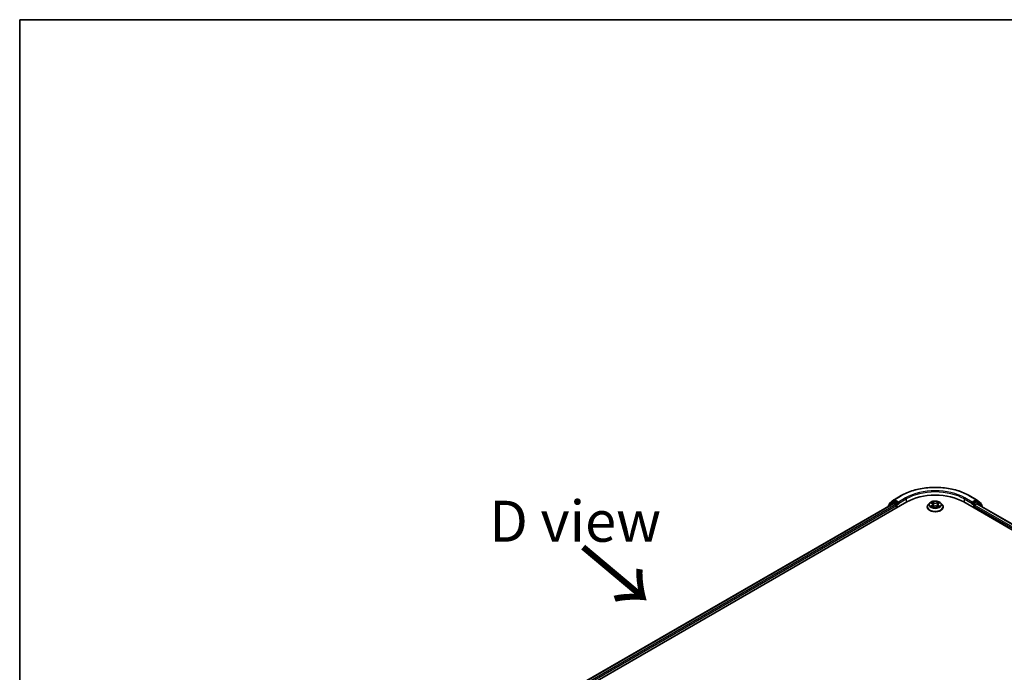
# Model space of a CAD drawing. Units: millimetres. Extents: x 36 to 8503, y 20 to 1566.
# Drawn here: x 36 to 186, y 623 to 722 of the extents above; entities that cross this region are included whole.
import ezdxf

# ---------------------------------------------------------------- set-up
doc = ezdxf.new("R2010")
doc.units = ezdxf.units.MM
doc.header["$LTSCALE"] = 2.5
for name, color, linetype, lineweight in [('Border (ISO)', 7, 'Continuous', 35), ('Symbol (ISO)', 7, 'Continuous', 18), ('Visible (ISO)', 7, 'Continuous', 35), ('Visible Narrow (ISO)', 7, 'Continuous', 25)]:
    doc.layers.add(name, color=color, linetype=linetype, lineweight=lineweight)
doc.styles.add('Note Text (TK)', font='MS PGothic.ttf')

# ---------------------------------------------------------------- blocks, each defined once
blk = doc.blocks.new('Borders tk図枠')
at = {"layer": 'Border (ISO)'}
for q in [(405.5, 289), (14.5, 8)]:
    blk.add_line((14.5, 289), q, dxfattribs=at)

msp = doc.modelspace()

# ---------------------------------------------------------------- linework, layer by layer
at = {"layer": 'Visible (ISO)'}
for p, q in [((94.6102, 604.872), (171.2134, 649.0989)), ((95.5649, 606.3703), (169.1889, 648.8771)), ((169.0847, 649.087), (168.4243, 648.5532)), ((168.5252, 648.6348), (168.5252, 648.7728)), ((168.5716, 648.87), (169.2612, 649.4274)), ((169.1007, 649.0981), (169.307, 649.2171)), ((169.2514, 648.8709), (169.5635, 648.6907)), ((169.2773, 649.4384), (170.3674, 650.0678)), ((169.8581, 648.9288), (169.3695, 649.2109)), ((169.9465, 648.8778), (169.9465, 649.0819)), ((169.9685, 648.8228), (169.9724, 648.8205)), ((174.69, 648.932), (174.4833, 648.7014)), ((174.8935, 648.9576), (175.0702, 648.8516)), ((175.1791, 648.7062), (175.2132, 648.3881)), ((175.9099, 648.705), (175.8757, 648.3868)), ((176.0194, 648.8509), (176.1967, 648.9566)), ((176.399, 648.932), (176.6057, 648.7014)), ((179.8755, 649.0989), (274.1564, 594.6658)), ((180.7216, 650.0678), (181.8117, 649.4384)), ((181.1165, 648.8205), (181.1204, 648.8228)), ((181.1424, 649.0819), (181.1424, 648.8778)), ((181.7195, 649.2109), (181.2308, 648.9288)), ((181.5254, 648.6226), (181.8514, 648.8108)), ((181.9882, 649.0981), (181.782, 649.2171)), ((181.8278, 649.4274), (182.5173, 648.87)), ((181.893, 648.8149), (273.1443, 596.131)), ((182.6646, 648.5532), (182.0043, 649.087)), ((182.5638, 648.7728), (182.5638, 648.6348)), ((168.3779, 648.456), (168.3779, 648.4088)), ((169.6519, 648.5376), (169.6519, 648.1974)), ((174.3361, 648.3334), (174.3361, 648.3473)), ((175.1019, 648.3262), (175.2865, 648.4288)), ((175.8012, 648.4284), (175.9853, 648.3256)), ((176.7528, 648.3334), (176.7528, 648.3473)), ((181.437, 648.1974), (181.437, 648.4695)), ((182.7111, 648.3426), (182.7111, 648.456))]:
    msp.add_line(p, q, dxfattribs=at)
for centre, start, end in [((168.6502, 648.7728), 128.948276, 180), ((169.1632, 648.9898), 120, 128.948276), ((169.3398, 649.3302), 120, 128.948276), ((181.7492, 649.3302), 51.051724, 60), ((181.9257, 648.9898), 51.051724, 60), ((182.4388, 648.7728), 0, 51.051724), ((168.5029, 648.456), 128.948276, 180), ((182.5861, 648.456), 0, 51.051724)]:
    msp.add_arc(centre, 0.125, start, end, dxfattribs=at)
for centre, major_axis, start_param, end_param in [((169.2514, 648.7688), (-0.0625, 0.1083), 5.49778714, 6.28318531), ((169.3695, 649.1089), (-0.0625, 0.1083), 5.49778714, 6.28318531), ((169.5635, 648.5886), (-0.0625, 0.1083), 3.92699082, 5.49778714), ((170.0349, 648.9288), (-0.0625, -0.1083), 5.49778714, 7.06858347), ((175.5445, 646.5984), (6.125, 0), 0.78539816, 2.35619449), ((181.054, 648.9288), (0.0625, -0.1083), 5.49778714, 7.06858347), ((181.7195, 649.1089), (0.0625, 0.1083), 0, 0.78539816), ((181.8514, 648.7428), (0.0417, 0.0722), 0, 0.78539816), ((181.5254, 648.5206), (-0.0625, -0.1083), 3.92699082, 5.49778714)]:
    msp.add_ellipse(centre, major_axis=major_axis, ratio=0.57735027, start_param=start_param, end_param=end_param, dxfattribs=at)
for points, knots in [([(170.3674, 650.0678), (170.9128, 650.3827), (171.5421, 650.6464), (172.9087, 651.0484), (173.6458, 651.1866), (175.1574, 651.3249), (175.9316, 651.3249), (177.4431, 651.1866), (178.1802, 651.0484), (179.5468, 650.6464), (180.1761, 650.3827), (180.7216, 650.0678)], [3.14159265, 3.14159265, 3.14159265, 3.14159265, 3.45575192, 3.45575192, 3.76991118, 3.76991118, 4.08407045, 4.08407045, 4.39822972, 4.39822972, 4.71238898, 4.71238898, 4.71238898, 4.71238898]), ([(169.8581, 648.9288), (169.8693, 648.9223), (169.8811, 648.9128), (169.9036, 648.8901), (169.9144, 648.8771), (169.9298, 648.8588), (169.9355, 648.8521), (169.9468, 648.8399), (169.9525, 648.8345), (169.9613, 648.8274), (169.9649, 648.8249), (169.9685, 648.8228)], [0.1851472285, 0.1851472285, 0.1851472285, 0.1851472285, 0.1965284229, 0.1965284229, 0.2079096173, 0.2079096173, 0.2138595936, 0.2138595936, 0.2198095698, 0.2198095698, 0.2238749427, 0.2238749427, 0.2238749427, 0.2238749427]), ([(174.4833, 648.7014), (174.4647, 648.6807), (174.4476, 648.6592), (174.4168, 648.6149), (174.403, 648.5921), (174.3792, 648.5454), (174.3691, 648.5214), (174.3528, 648.4727), (174.3465, 648.4479), (174.3382, 648.3978), (174.3361, 648.3726), (174.3361, 648.3473)], [5.02153117, 5.02153117, 5.02153117, 5.02153117, 5.117044492, 5.117044492, 5.212557815, 5.212557815, 5.308071137, 5.308071137, 5.40358446, 5.40358446, 5.499097782, 5.499097782, 5.499097782, 5.499097782]), ([(176.399, 648.932), (176.3478, 648.9891), (176.2829, 649.0391), (176.1297, 649.1253), (176.0404, 649.1607), (175.8489, 649.2125), (175.7467, 649.2288), (175.5394, 649.2414), (175.4345, 649.2377), (175.2314, 649.2107), (175.1333, 649.1873), (174.953, 649.1223), (174.8709, 649.0806), (174.7594, 649.0007), (174.722, 648.9677), (174.69, 648.932)], [2.83507174, 2.83507174, 2.83507174, 2.83507174, 3.15608467, 3.15608467, 3.49051327, 3.49051327, 3.82359072, 3.82359072, 4.15490416, 4.15490416, 4.48664007, 4.48664007, 4.82061803, 4.82061803, 5.02153117, 5.02153117, 5.02153117, 5.02153117]), ([(175.1791, 648.7062), (175.1778, 648.7175), (175.1753, 648.7287), (175.1675, 648.7505), (175.1623, 648.7612), (175.1495, 648.7817), (175.142, 648.7916), (175.1248, 648.8104), (175.1152, 648.8194), (175.094, 648.8363), (175.0825, 648.8442), (175.0702, 648.8516)], [2.419408484, 2.419408484, 2.419408484, 2.419408484, 2.560354659, 2.560354659, 2.701300835, 2.701300835, 2.84224701, 2.84224701, 2.983193186, 2.983193186, 3.124139361, 3.124139361, 3.124139361, 3.124139361]), ([(176.0194, 648.8509), (176.007, 648.8435), (175.9954, 648.8356), (175.9741, 648.8186), (175.9644, 648.8096), (175.9472, 648.7908), (175.9396, 648.7809), (175.9268, 648.7603), (175.9215, 648.7496), (175.9137, 648.7276), (175.9111, 648.7164), (175.9099, 648.705)], [4.729842273, 4.729842273, 4.729842273, 4.729842273, 4.871312704, 4.871312704, 5.012783134, 5.012783134, 5.154253565, 5.154253565, 5.295723996, 5.295723996, 5.437194426, 5.437194426, 5.437194426, 5.437194426]), ([(176.7528, 648.3473), (176.7528, 648.3726), (176.7507, 648.3978), (176.7424, 648.4479), (176.7362, 648.4727), (176.7199, 648.5214), (176.7097, 648.5454), (176.6859, 648.5921), (176.6722, 648.6149), (176.6413, 648.6592), (176.6243, 648.6807), (176.6057, 648.7014)], [2.357505128, 2.357505128, 2.357505128, 2.357505128, 2.453018451, 2.453018451, 2.548531773, 2.548531773, 2.644045096, 2.644045096, 2.739558418, 2.739558418, 2.83507174, 2.83507174, 2.83507174, 2.83507174]), ([(181.1204, 648.8228), (181.124, 648.8249), (181.1277, 648.8274), (181.1365, 648.8345), (181.1421, 648.8399), (181.1535, 648.8521), (181.1591, 648.8588), (181.1745, 648.8771), (181.1853, 648.8901), (181.2078, 648.9128), (181.2196, 648.9223), (181.2308, 648.9288)], [0.0229880286, 0.0229880286, 0.0229880286, 0.0229880286, 0.0270534015, 0.0270534015, 0.0330033777, 0.0330033777, 0.038953354, 0.038953354, 0.0503345484, 0.0503345484, 0.0617157428, 0.0617157428, 0.0617157428, 0.0617157428]), ([(174.3361, 648.3334), (174.3361, 648.2589), (174.3558, 648.1846), (174.432, 648.0422), (174.4899, 647.9745), (174.6393, 647.8516), (174.7321, 647.797), (174.9421, 647.7078), (175.0593, 647.6734), (175.3058, 647.628), (175.435, 647.6171), (175.6926, 647.6195), (175.821, 647.6329), (176.0644, 647.6827), (176.1795, 647.7192), (176.3849, 647.8123), (176.4752, 647.8689), (176.6208, 647.9974), (176.6765, 648.0693), (176.7386, 648.2065), (176.7528, 648.2699), (176.7528, 648.3334)], [5.49909778, 5.49909778, 5.49909778, 5.49909778, 5.79880836, 5.79880836, 6.11121934, 6.11121934, 6.43571238, 6.43571238, 6.76144032, 6.76144032, 7.08619079, 7.08619079, 7.41054565, 7.41054565, 7.73537975, 7.73537975, 8.06117714, 8.06117714, 8.38509219, 8.38509219, 8.64069044, 8.64069044, 8.64069044, 8.64069044]), ([(174.9725, 648.4152), (174.98, 648.4089), (174.9881, 648.4027), (175.0056, 648.3901), (175.0149, 648.3838), (175.0348, 648.3715), (175.0452, 648.3654), (175.0673, 648.3534), (175.0789, 648.3475), (175.098, 648.3386), (175.1052, 648.3353), (175.1126, 648.3321)], [6.105680618, 6.105680618, 6.105680618, 6.105680618, 6.175836555, 6.175836555, 6.245992492, 6.245992492, 6.316148429, 6.316148429, 6.386304367, 6.386304367, 6.426999396, 6.426999396, 6.426999396, 6.426999396]), ([(175.8012, 648.4284), (175.7735, 648.444), (175.7419, 648.4568), (175.6739, 648.4764), (175.6375, 648.4831), (175.563, 648.4898), (175.5249, 648.4898), (175.4504, 648.4832), (175.414, 648.4766), (175.3459, 648.4571), (175.3143, 648.4443), (175.2865, 648.4288)], [3.15904595, 3.15904595, 3.15904595, 3.15904595, 3.46622389, 3.46622389, 3.77340184, 3.77340184, 4.08057979, 4.08057979, 4.38775774, 4.38775774, 4.69493569, 4.69493569, 4.69493569, 4.69493569]), ([(175.9748, 648.3314), (175.9822, 648.3346), (175.9895, 648.3379), (176.0087, 648.3469), (176.0203, 648.3527), (176.0425, 648.3647), (176.053, 648.3708), (176.0729, 648.3831), (176.0823, 648.3894), (176.0999, 648.4019), (176.108, 648.4082), (176.1156, 648.4145)], [1.426637204, 1.426637204, 1.426637204, 1.426637204, 1.46769088, 1.46769088, 1.537834818, 1.537834818, 1.607978757, 1.607978757, 1.678122695, 1.678122695, 1.748266633, 1.748266633, 1.748266633, 1.748266633])]:
    msp.add_open_spline(points, degree=3, knots=knots, dxfattribs=at)
at = {"layer": 'Visible Narrow (ISO)'}
for p, q in [((95.6016, 606.3491), (169.2514, 648.8709)), ((169.5635, 648.6907), (95.9086, 606.166)), ((168.5226, 648.4924), (169.0748, 648.9388)), ((168.5618, 648.7217), (169.2514, 649.2791)), ((168.5618, 648.6644), (168.5618, 648.7217)), ((169.0748, 648.9388), (169.1853, 648.875)), ((169.1632, 649.0919), (169.3695, 649.2109)), ((169.6519, 648.8097), (169.1632, 649.0919)), ((169.2514, 649.2791), (169.3695, 649.2109)), ((169.3398, 649.4322), (170.4299, 650.0616)), ((169.9465, 649.0819), (169.3398, 649.4322)), ((169.8581, 648.9288), (169.6519, 648.8097)), ((169.7403, 648.6566), (170.0349, 648.8267)), ((171.0367, 649.7113), (169.9465, 649.0819)), ((169.9465, 648.8778), (171.125, 649.5582)), ((171.125, 649.5582), (171.125, 649.0479)), ((174.8341, 648.9859), (175.0595, 648.8508)), ((175.2979, 648.9881), (175.0645, 649.1185)), ((175.1367, 649.0459), (175.2834, 648.9639)), ((175.2834, 648.9639), (175.2624, 648.6689)), ((176.0263, 649.1178), (175.7923, 648.9877)), ((175.8067, 648.9635), (175.9538, 649.0453)), ((175.8067, 648.9635), (175.8277, 648.6685)), ((176.0301, 648.85), (176.2561, 648.9848)), ((179.9639, 649.5582), (181.1424, 648.8778)), ((179.9639, 649.5582), (179.9639, 649.0479)), ((181.1424, 649.0819), (180.0523, 649.7113)), ((180.6591, 650.0616), (181.7492, 649.4322)), ((181.054, 648.8267), (181.3486, 648.6566)), ((181.7492, 649.4322), (181.1424, 649.0819)), ((181.437, 648.8097), (181.2308, 648.9288)), ((181.9257, 649.0919), (181.437, 648.8097)), ((181.5254, 648.6566), (182.0141, 648.9388)), ((181.7195, 649.2109), (181.8376, 649.2791)), ((181.7195, 649.2109), (181.9257, 649.0919)), ((181.8376, 649.2791), (182.5271, 648.7217)), ((181.8514, 648.8108), (273.1199, 596.1169)), ((182.0141, 648.9388), (182.6745, 648.405)), ((182.5271, 648.7217), (182.5271, 648.6644)), ((95.995, 606.0117), (169.6519, 648.5376)), ((169.7403, 648.2484), (169.7403, 648.6566)), ((175.0588, 648.5653), (174.8329, 648.4305)), ((174.9317, 648.4567), (175.0737, 648.5414)), ((175.0626, 648.2975), (175.2966, 648.4276)), ((175.0737, 648.5414), (175.0884, 648.3431)), ((175.7911, 648.4273), (176.0244, 648.2968)), ((176.0145, 648.5407), (175.9999, 648.3428)), ((176.0145, 648.5407), (176.1562, 648.4558)), ((176.2548, 648.4295), (176.0295, 648.5646)), ((181.3486, 648.6566), (181.3486, 648.2484)), ((181.437, 648.4695), (272.7716, 595.7374)), ((181.5254, 648.6226), (181.5254, 648.6566)), ((272.8285, 595.9088), (181.5254, 648.6226)), ((182.6745, 648.405), (182.6745, 648.3638))]:
    msp.add_line(p, q, dxfattribs=at)
for centre, major_axis, ratio, start_param, end_param in [((175.5445, 647.1087), (7.2331, 0), 0.57735027, 0.78539816, 2.35619449), ((175.5445, 647.1087), (-6.375, 0), 0.57735027, 3.92699082, 5.49778714), ((175.5445, 647.0066), (6.25, 0), 0.57735027, 0.78539816, 2.35619449), ((168.6502, 648.7728), (-0.125, 0), 0.57735027, 0, 0.78539816), ((168.6502, 648.7728), (-0.0786, 0.0972), 0.8131434, 0, 1.4434523), ((169.1632, 648.9898), (-0.0786, 0.0972), 0.8131434, 0, 1.4434523), ((169.1632, 648.9898), (-0.0625, -0.1083), 0.57735027, 3.92699082, 5.49778714), ((169.1632, 648.9898), (-0.0625, 0.1083), 0.57735027, 5.49778714, 6.28318531), ((169.3398, 649.3302), (-0.0786, 0.0972), 0.8131434, 0, 1.4434523), ((169.3398, 649.3302), (-0.0625, -0.1083), 0.57735027, 3.92699082, 5.49778714), ((169.3398, 649.3302), (-0.0625, 0.1083), 0.57735027, 5.49778714, 6.28318531), ((169.6519, 648.7077), (-0.0625, -0.1083), 0.57735027, 3.92699082, 5.20400801), ((169.6519, 648.7077), (-0.0625, 0.1083), 0.57735027, 3.92699082, 5.49778714), ((170.4299, 649.9595), (-0.0625, 0.1083), 0.57735027, 5.49778714, 6.28318531), ((171.0367, 649.6092), (-0.0625, 0.1083), 0.57735027, 3.92699082, 5.49778714), ((175.5445, 648.3844), (-1.1949, 0), 0.57735027, 5.8056187, 9.90234457), ((175.5445, 648.6767), (-0.9621, 0), 0.57735027, 5.8056187, 9.90234457), ((175.5445, 648.7077), (-0.8584, 0), 0.57735027, 5.30579198, 5.68716103), ((175.5445, 648.6132), (0.6717, 0), 0.57735027, 2.17498368, 2.41952974), ((174.8031, 648.7082), (0.3559, 0), 0.57735027, 5.5139298, 7.04981954), ((175.0595, 648.8338), (0.0107, 0.0179), 0.58808136, 0, 0.79495783), ((174.8031, 648.6927), (0.3767, 0), 0.57735027, 5.5139298, 6.34508866), ((175.1223, 649.0388), (-0.017, -0.012), 0.18558016, 1.04420665, 2.43938882), ((175.1735, 648.931), (-0.0201, -0.0056), 0.22263947, 3.85052262, 5.20594574), ((175.2479, 648.6618), (-0.0201, -0.0056), 0.22260613, 3.85051592, 5.20156187), ((175.2979, 648.971), (-0.0102, -0.0182), 0.56795549, 3.91904874, 5.4025786), ((175.5454, 649.1202), (0.3767, 0), 0.57735027, 3.94313347, 5.47902321), ((175.5454, 649.1357), (-0.3559, 0), 0.57735027, 0.80154082, 2.33743056), ((175.7923, 648.9707), (0.0101, -0.0182), 0.56641591, 0.88187219, 2.36540205), ((175.8421, 648.6613), (-0.0201, 0.0056), 0.22316342, 4.22110036, 5.57214631), ((176.2858, 648.7071), (-0.3559, 0), 0.57735027, 5.5139298, 7.04981954), ((175.9169, 648.9305), (-0.0201, 0.0056), 0.2231967, 4.21671646, 5.57213958), ((176.2858, 648.6916), (-0.3767, 0), 0.57735027, 6.22128195, 7.04981954), ((175.5445, 648.6132), (0.6717, 0), 0.57735027, 0.71987777, 0.9639877), ((175.9682, 649.0382), (-0.017, 0.012), 0.18436632, 0.70398241, 2.09916458), ((176.0301, 648.833), (-0.0107, 0.0179), 0.58659461, 5.48958447, 6.28318531), ((175.5445, 648.7077), (-0.8584, 0), 0.57735027, 3.73499566, 4.1163647), ((180.0523, 649.6092), (0.0625, 0.1083), 0.57735027, 0.78539816, 2.35619449), ((180.6591, 649.9595), (0.0625, 0.1083), 0.57735027, 0, 0.78539816), ((181.437, 648.7077), (-0.0625, -0.1083), 0.57735027, 3.92699082, 5.49778714), ((181.437, 648.7077), (-0.0625, 0.1083), 0.57735027, 3.92699082, 5.49778714), ((181.7492, 649.3302), (0.0625, 0.1083), 0.57735027, 0, 0.78539816), ((181.7492, 649.3302), (-0.0625, 0.1083), 0.57735027, 3.92699082, 5.49778714), ((181.7492, 649.3302), (0.0786, 0.0972), 0.8131434, 4.83973301, 6.28318531), ((181.9257, 648.9898), (0.0625, 0.1083), 0.57735027, 0, 0.78539816), ((181.9257, 648.9898), (-0.0625, 0.1083), 0.57735027, 3.92699082, 5.49778714), ((181.9257, 648.9898), (0.0786, 0.0972), 0.8131434, 4.83973301, 6.28318531), ((182.4388, 648.7728), (0.0786, 0.0972), 0.8131434, 4.83973301, 6.28318531), ((182.4388, 648.7728), (0.125, 0), 0.57735027, 5.49778714, 6.28318531), ((168.5029, 648.456), (-0.125, 0), 0.57735027, 0, 0.53825138), ((168.5029, 648.456), (-0.0786, 0.0972), 0.8131434, 0, 1.26886792), ((169.6519, 648.7077), (0.125, 0), 0.57735027, 4.4332722, 5.49778714), ((175.5445, 648.3473), (-1.2083, 0), 0.57735027, 0, 3.14159265), ((175.5445, 648.3334), (1.2083, 0), 0.57735027, 3.14159265, 6.28318531), ((175.5445, 648.7077), (0.8584, 0), 0.57735027, 3.73499566, 4.1163647), ((174.9466, 648.4499), (-0.004, -0.0204), 0.77909575, 4.52657593, 5.9217581), ((175.007, 648.4065), (-0.0177, -0.011), 0.72935023, 5.16211572, 5.77734004), ((175.0588, 648.5483), (0.0107, -0.0179), 0.58659461, 0.86446195, 2.34799181), ((175.2966, 648.4106), (-0.0101, 0.0182), 0.56641591, 5.50699471, 6.28318531), ((175.5435, 648.2796), (0.3559, 0), 0.57735027, 0.80154082, 2.33743056), ((175.7911, 648.4103), (0.0102, 0.0182), 0.56795549, 0, 0.77745608), ((176.0295, 648.5475), (-0.0107, -0.0179), 0.58808136, 3.93655049, 5.42008035), ((175.5445, 648.7077), (0.8584, 0), 0.57735027, 5.30579198, 5.68716103), ((176.081, 648.4057), (-0.0177, 0.011), 0.73012151, 3.65114592, 4.26000204), ((176.1412, 648.449), (0.004, -0.0204), 0.78041072, 0.36076975, 1.75595192), ((181.437, 648.7077), (0.125, 0), 0.57735027, 3.92699082, 5.49778714), ((182.5861, 648.456), (0.0786, 0.0972), 0.8131434, 4.83973301, 6.28318531), ((182.5861, 648.456), (0.125, 0), 0.57735027, 5.49778714, 6.28318531)]:
    msp.add_ellipse(centre, major_axis=major_axis, ratio=ratio, start_param=start_param, end_param=end_param, dxfattribs=at)
msp.add_ellipse((175.5445, 648.7077), major_axis=(0.8923, 0), ratio=0.57735027, dxfattribs=at)
for points, knots in [([(174.9338, 648.9334), (174.9304, 648.9372), (174.9268, 648.9408), (174.914, 648.9521), (174.9041, 648.9587), (174.8844, 648.9694), (174.8748, 648.9736), (174.8548, 648.9808), (174.8444, 648.9837), (174.8341, 648.9859)], [0.0018876991, 0.0018876991, 0.0018876991, 0.0018876991, 0.0059340385, 0.0059340385, 0.0154285, 0.0154285, 0.0237449879, 0.0237449879, 0.0323943032, 0.0323943032, 0.0323943032, 0.0323943032]), ([(174.8341, 648.9859), (174.8435, 648.9823), (174.8529, 648.9784), (174.8713, 648.9698), (174.8802, 648.9653), (174.8903, 648.9594), (174.8919, 648.9585), (174.8935, 648.9576)], [-0.0323943032, -0.0323943032, -0.0323943032, -0.0323943032, -0.0237449879, -0.0237449879, -0.0154285, -0.0154285, -0.0138982898, -0.0138982898, -0.0138982898, -0.0138982898]), ([(175.1367, 649.0459), (175.1299, 649.0526), (175.1233, 649.0594), (175.1066, 649.0769), (175.0968, 649.0873), (175.0795, 649.1047), (175.0719, 649.1119), (175.0645, 649.1185)], [-0.0320559737, -0.0320559737, -0.0320559737, -0.0320559737, -0.0236501899, -0.0236501899, -0.0102009359, -0.0102009359, 0.0003383294, 0.0003383294, 0.0003383294, 0.0003383294]), ([(175.0645, 649.1185), (175.0691, 649.1113), (175.0737, 649.1029), (175.0849, 649.0822), (175.0915, 649.0693), (175.1042, 649.0473), (175.1095, 649.0385), (175.1156, 649.03)], [-0.0003383294, -0.0003383294, -0.0003383294, -0.0003383294, 0.0102009359, 0.0102009359, 0.0236501899, 0.0236501899, 0.0320559737, 0.0320559737, 0.0320559737, 0.0320559737]), ([(175.1156, 649.03), (175.1261, 649.0155), (175.1355, 648.9998), (175.1515, 648.9669), (175.1581, 648.9496), (175.1629, 648.9323)], [-0.0289828459, -0.0289828459, -0.0289828459, -0.0289828459, -0.0145850634, -0.0145850634, 0, 0, 0, 0]), ([(175.1879, 648.9382), (175.1826, 648.9572), (175.1755, 648.9762), (175.1582, 649.0125), (175.148, 649.0299), (175.1367, 649.0459)], [0, 0, 0, 0, 0.0145850634, 0.0145850634, 0.0289828459, 0.0289828459, 0.0289828459, 0.0289828459]), ([(175.1629, 648.9323), (175.1753, 648.8875), (175.1877, 648.8426), (175.2126, 648.7528), (175.225, 648.708), (175.2374, 648.6631)], [-0.0687798542, -0.0687798542, -0.0687798542, -0.0687798542, -0.0343899271, -0.0343899271, 0, 0, 0, 0]), ([(175.2624, 648.6689), (175.25, 648.7138), (175.2375, 648.7586), (175.2127, 648.8484), (175.2003, 648.8933), (175.1879, 648.9382)], [0, 0, 0, 0, 0.0343899271, 0.0343899271, 0.0687798542, 0.0687798542, 0.0687798542, 0.0687798542]), ([(175.2374, 648.6631), (175.2552, 648.599), (175.2756, 648.536), (175.3032, 648.4636), (175.3075, 648.4527), (175.3119, 648.4418)], [-0.0982412545, -0.0982412545, -0.0982412545, -0.0982412545, -0.0491206273, -0.0491206273, -0.0403472066, -0.0403472066, -0.0403472066, -0.0403472066]), ([(175.3318, 648.4504), (175.3278, 648.4608), (175.324, 648.4712), (175.2982, 648.5429), (175.2791, 648.6054), (175.2624, 648.6689)], [0.0406872693, 0.0406872693, 0.0406872693, 0.0406872693, 0.0491206273, 0.0491206273, 0.0982412545, 0.0982412545, 0.0982412545, 0.0982412545]), ([(175.8277, 648.6685), (175.811, 648.605), (175.7918, 648.5425), (175.7659, 648.4706), (175.7619, 648.4599), (175.7578, 648.4493)], [0, 0, 0, 0, 0.0491206273, 0.0491206273, 0.0577568888, 0.0577568888, 0.0577568888, 0.0577568888]), ([(175.7776, 648.4406), (175.7821, 648.4517), (175.7866, 648.4629), (175.8144, 648.5356), (175.8349, 648.5986), (175.8527, 648.6626)], [-0.0581224599, -0.0581224599, -0.0581224599, -0.0581224599, -0.0491206273, -0.0491206273, 0, 0, 0, 0]), ([(175.9025, 648.9376), (175.89, 648.8928), (175.8776, 648.8479), (175.8527, 648.7582), (175.8402, 648.7133), (175.8277, 648.6685)], [0, 0, 0, 0, 0.0343899271, 0.0343899271, 0.0687798542, 0.0687798542, 0.0687798542, 0.0687798542]), ([(175.8527, 648.6626), (175.8652, 648.7075), (175.8776, 648.7523), (175.9026, 648.8421), (175.9151, 648.8869), (175.9275, 648.9318)], [-0.0687798542, -0.0687798542, -0.0687798542, -0.0687798542, -0.0343899271, -0.0343899271, 0, 0, 0, 0]), ([(175.9538, 649.0453), (175.9424, 649.0292), (175.9322, 649.0117), (175.9148, 648.9754), (175.9077, 648.9565), (175.9025, 648.9376)], [0, 0, 0, 0, 0.014491423, 0.014491423, 0.0289828459, 0.0289828459, 0.0289828459, 0.0289828459]), ([(175.9275, 648.9318), (175.9323, 648.9489), (175.9388, 648.9661), (175.9548, 648.999), (175.9643, 649.0148), (175.9749, 649.0294)], [-0.0289828459, -0.0289828459, -0.0289828459, -0.0289828459, -0.014491423, -0.014491423, 0, 0, 0, 0]), ([(176.0263, 649.1178), (176.0202, 649.1124), (176.014, 649.1065), (176.0017, 649.0945), (175.9957, 649.0883), (175.9825, 649.0747), (175.9754, 649.0672), (175.9634, 649.0548), (175.9586, 649.05), (175.9538, 649.0453)], [-0.0323943032, -0.0323943032, -0.0323943032, -0.0323943032, -0.0237449879, -0.0237449879, -0.0154285, -0.0154285, -0.0059340385, -0.0059340385, 0, 0, 0, 0]), ([(175.9749, 649.0294), (175.9792, 649.0354), (175.9832, 649.0415), (175.9927, 649.0572), (175.9979, 649.0667), (176.0069, 649.0835), (176.0109, 649.091), (176.0187, 649.1052), (176.0225, 649.1118), (176.0263, 649.1178)], [0, 0, 0, 0, 0.0059340385, 0.0059340385, 0.0154285, 0.0154285, 0.0237449879, 0.0237449879, 0.0323943032, 0.0323943032, 0.0323943032, 0.0323943032]), ([(176.2561, 648.9848), (176.2435, 648.9821), (176.2308, 648.9785), (176.2028, 648.9674), (176.1877, 648.9595), (176.1678, 648.9442), (176.1618, 648.9386), (176.1564, 648.9326)], [-0.0003383294, -0.0003383294, -0.0003383294, -0.0003383294, 0.0102009359, 0.0102009359, 0.0236501899, 0.0236501899, 0.0301272003, 0.0301272003, 0.0301272003, 0.0301272003]), ([(176.1967, 648.9566), (176.2048, 648.9615), (176.2132, 648.9659), (176.2331, 648.9756), (176.2446, 648.9805), (176.2561, 648.9848)], [-0.0181276965, -0.0181276965, -0.0181276965, -0.0181276965, -0.0102009359, -0.0102009359, 0.0003383294, 0.0003383294, 0.0003383294, 0.0003383294]), ([(174.9317, 648.4567), (174.9247, 648.4554), (174.9169, 648.4539), (174.8957, 648.4495), (174.8817, 648.4461), (174.8559, 648.4386), (174.8443, 648.4348), (174.8329, 648.4305)], [-0.0320559737, -0.0320559737, -0.0320559737, -0.0320559737, -0.0236501899, -0.0236501899, -0.0102009359, -0.0102009359, 0.0003383294, 0.0003383294, 0.0003383294, 0.0003383294]), ([(174.8329, 648.4305), (174.8454, 648.4332), (174.8581, 648.4349), (174.8861, 648.4367), (174.9012, 648.4364), (174.923, 648.4343), (174.9307, 648.4331), (174.9372, 648.4319)], [-0.0003383294, -0.0003383294, -0.0003383294, -0.0003383294, 0.0102009359, 0.0102009359, 0.0236501899, 0.0236501899, 0.0320559737, 0.0320559737, 0.0320559737, 0.0320559737]), ([(174.9921, 648.4134), (174.9848, 648.4252), (174.9758, 648.4349), (174.9554, 648.4494), (174.944, 648.4543), (174.9317, 648.4567)], [0, 0, 0, 0, 0.0145850634, 0.0145850634, 0.0289828459, 0.0289828459, 0.0289828459, 0.0289828459]), ([(174.9372, 648.4319), (174.9482, 648.4298), (174.9585, 648.4254), (174.9693, 648.4177), (174.9709, 648.4165), (174.9725, 648.4152)], [-0.0289828459, -0.0289828459, -0.0289828459, -0.0289828459, -0.0145850634, -0.0145850634, -0.0119905736, -0.0119905736, -0.0119905736, -0.0119905736]), ([(175.1089, 648.3301), (175.1065, 648.3302), (175.1042, 648.3302), (175.0962, 648.3293), (175.091, 648.3272), (175.082, 648.3213), (175.078, 648.3177), (175.0703, 648.3088), (175.0664, 648.3035), (175.0626, 648.2975)], [0.0024595516, 0.0024595516, 0.0024595516, 0.0024595516, 0.0059340385, 0.0059340385, 0.0154285, 0.0154285, 0.0237449879, 0.0237449879, 0.0323943032, 0.0323943032, 0.0323943032, 0.0323943032]), ([(175.0626, 648.2975), (175.0688, 648.303), (175.0749, 648.308), (175.0872, 648.3172), (175.0933, 648.3212), (175.1002, 648.3253), (175.1011, 648.3257), (175.1019, 648.3262)], [-0.0323943032, -0.0323943032, -0.0323943032, -0.0323943032, -0.0237449879, -0.0237449879, -0.0154285, -0.0154285, -0.0143136729, -0.0143136729, -0.0143136729, -0.0143136729]), ([(176.0244, 648.2968), (176.0198, 648.3041), (176.0152, 648.3104), (176.0041, 648.322), (175.9975, 648.3265), (175.9862, 648.3293), (175.9825, 648.3297), (175.9784, 648.3294)], [-0.0003383294, -0.0003383294, -0.0003383294, -0.0003383294, 0.0102009359, 0.0102009359, 0.0236501899, 0.0236501899, 0.0296352399, 0.0296352399, 0.0296352399, 0.0296352399]), ([(175.9853, 648.3256), (175.9909, 648.3224), (175.9964, 648.3189), (176.0095, 648.3095), (176.017, 648.3034), (176.0244, 648.2968)], [-0.0177703545, -0.0177703545, -0.0177703545, -0.0177703545, -0.0102009359, -0.0102009359, 0.0003383294, 0.0003383294, 0.0003383294, 0.0003383294]), ([(176.1562, 648.4558), (176.1438, 648.4534), (176.1324, 648.4485), (176.112, 648.4339), (176.1031, 648.4242), (176.0959, 648.4125)], [0, 0, 0, 0, 0.014491423, 0.014491423, 0.0289828459, 0.0289828459, 0.0289828459, 0.0289828459]), ([(176.1156, 648.4145), (176.117, 648.4157), (176.1185, 648.4168), (176.1292, 648.4245), (176.1395, 648.4288), (176.1506, 648.4309)], [-0.0168895103, -0.0168895103, -0.0168895103, -0.0168895103, -0.014491423, -0.014491423, 0, 0, 0, 0]), ([(176.1506, 648.4309), (176.1552, 648.4318), (176.1603, 648.4326), (176.1749, 648.4344), (176.1848, 648.4352), (176.2045, 648.4354), (176.2141, 648.4351), (176.2341, 648.4332), (176.2445, 648.4317), (176.2548, 648.4295)], [0, 0, 0, 0, 0.0059340385, 0.0059340385, 0.0154285, 0.0154285, 0.0237449879, 0.0237449879, 0.0323943032, 0.0323943032, 0.0323943032, 0.0323943032]), ([(176.2548, 648.4295), (176.2454, 648.433), (176.236, 648.4362), (176.2177, 648.4418), (176.2088, 648.4443), (176.1904, 648.4489), (176.1809, 648.4509), (176.1664, 648.4539), (176.1611, 648.4549), (176.1562, 648.4558)], [-0.0323943032, -0.0323943032, -0.0323943032, -0.0323943032, -0.0237449879, -0.0237449879, -0.0154285, -0.0154285, -0.0059340385, -0.0059340385, 0, 0, 0, 0])]:
    msp.add_open_spline(points, degree=3, knots=knots, dxfattribs=at)
for points in [[(175.0071, 648.3892), (175.0021, 648.3973), (174.9971, 648.4053), (174.9921, 648.4134)], [(176.0959, 648.4125), (176.091, 648.4046), (176.0861, 648.3967), (176.0811, 648.3888)]]:
    msp.add_open_spline(points, degree=3, dxfattribs=at)

# ---------------------------------------------------------------- block references
at = {"xscale": 2.5, "yscale": 2.5, "zscale": 2.5}
msp.add_blockref('Borders tk図枠', (0, 0), dxfattribs=at)

# ---------------------------------------------------------------- texts
at = {"layer": 'Symbol (ISO)', "color": 7, "insert": (120.7689, 646.1654), "char_height": 6.25, "attachment_point": 5, "line_spacing_factor": 1.5, "style": 'Note Text (TK)'}
msp.add_mtext('\\fＭＳ Ｐゴシック|b0|i0;D view', dxfattribs=at)
at = {"layer": 'Symbol (ISO)', "color": 7, "insert": (121.4455, 642.4344), "char_height": 10, "attachment_point": 4, "rotation": 320, "line_spacing_factor": 1.5, "style": 'Note Text (TK)'}
msp.add_mtext('\\fMS PGothic|b0|i0;{\\H10.0000;→}', dxfattribs=at)

doc.saveas('drawing.dxf')
